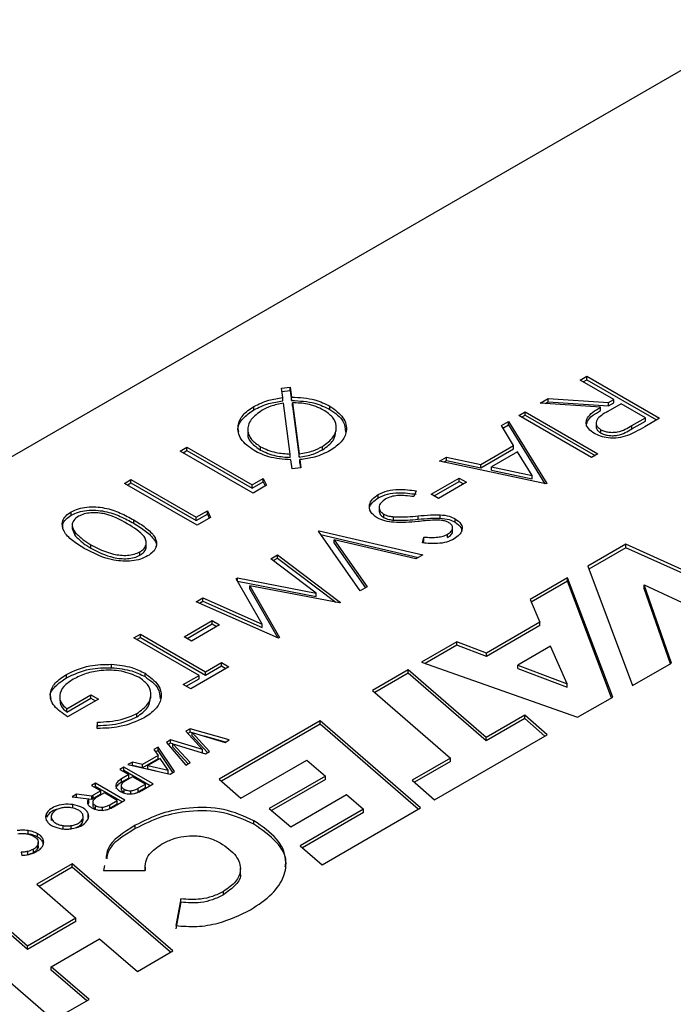
# Model space of a CAD drawing. Units: millimetres. Extents: x 8 to 201, y 4 to 288.
# Drawn here: x 135 to 138, y 144 to 149 of the extents above; entities that cross this region are included whole.
import ezdxf

# ---------------------------------------------------------------- set-up
doc = ezdxf.new("R2010")
doc.units = ezdxf.units.MM

msp = doc.modelspace()

# ---------------------------------------------------------------- linework, layer by layer
at = {"color": 7, "linetype": 'Continuous', "lineweight": 25}
for p, q in [((132.3919, 144.8525), (138.8266, 148.5672)), ((137.9114, 146.8143), (137.9432, 146.8326)), ((137.9432, 146.8326), (138.2967, 146.6285)), ((137.9432, 146.8163), (137.9432, 146.8326)), ((138.0746, 146.7201), (137.9114, 146.8143)), ((137.9256, 146.8061), (137.9432, 146.8163)), ((137.9432, 146.8163), (138.2826, 146.6203)), ((136.4586, 146.7754), (136.5013, 146.7805)), ((136.4646, 146.7293), (136.4586, 146.7754)), ((136.4607, 146.7593), (136.5013, 146.7642)), ((136.5013, 146.7805), (136.5077, 146.7317)), ((136.5013, 146.7642), (136.5013, 146.7805)), ((136.5013, 146.7642), (136.5077, 146.7154)), ((136.4646, 146.7129), (136.4646, 146.7293)), ((136.5008, 146.4546), (136.4683, 146.7015)), ((136.5077, 146.7154), (136.5077, 146.7317)), ((136.5114, 146.7042), (136.5441, 146.4557)), ((136.5114, 146.6879), (136.5114, 146.7042)), ((136.5114, 146.6879), (136.5441, 146.4394)), ((136.6942, 146.6712), (136.6942, 146.6875)), ((137.7165, 146.7018), (137.7558, 146.7244)), ((138.0096, 146.6825), (137.7165, 146.7018)), ((137.7419, 146.7001), (137.7558, 146.7081)), ((137.7558, 146.7244), (138.0488, 146.7052)), ((137.7558, 146.7081), (137.7558, 146.7244)), ((137.7558, 146.7081), (138.0488, 146.6889)), ((138.1109, 146.6991), (138.0457, 146.6621)), ((138.0488, 146.7052), (138.0746, 146.7201)), ((138.0488, 146.6889), (138.0488, 146.7052)), ((138.0488, 146.6889), (138.0746, 146.7037)), ((138.0746, 146.7037), (138.0746, 146.7201)), ((138.2287, 146.6311), (138.1109, 146.6991)), ((136.3243, 146.6699), (136.3243, 146.6862)), ((137.6123, 146.6416), (137.644, 146.6599)), ((137.9658, 146.4375), (137.6123, 146.6416)), ((137.6264, 146.6334), (137.644, 146.6436)), ((137.644, 146.6599), (137.9976, 146.4558)), ((137.644, 146.6436), (137.644, 146.6599)), ((137.644, 146.6436), (137.9834, 146.4476)), ((138.0096, 146.6662), (138.0096, 146.6825)), ((137.5278, 146.5928), (137.5624, 146.6128)), ((137.5874, 146.4964), (137.5278, 146.5928)), ((137.5352, 146.5808), (137.5624, 146.5965)), ((137.5624, 146.6128), (137.7483, 146.3119)), ((137.5624, 146.5965), (137.5624, 146.6128)), ((137.5624, 146.5965), (137.7392, 146.3102)), ((137.9883, 146.6077), (137.9883, 146.5873)), ((138.1624, 146.5928), (138.2287, 146.6311)), ((138.1624, 146.5765), (138.2287, 146.6148)), ((138.1624, 146.5765), (138.1624, 146.5928)), ((138.2967, 146.6285), (138.226, 146.5877)), ((138.2287, 146.6148), (138.2287, 146.6311)), ((136.2948, 146.5772), (136.2948, 146.5567)), ((136.7249, 146.5657), (136.7249, 146.5862)), ((138.0119, 146.5568), (138.0119, 146.5731)), ((137.4271, 146.4038), (137.5874, 146.4964)), ((137.5874, 146.48), (137.5874, 146.4964)), ((135.9664, 146.4691), (135.9982, 146.4875)), ((136.32, 146.265), (135.9664, 146.4691)), ((135.9806, 146.461), (135.9982, 146.4711)), ((135.9982, 146.4875), (136.3155, 146.3043)), ((135.9982, 146.4711), (135.9982, 146.4875)), ((135.9982, 146.4711), (136.3155, 146.288)), ((136.3562, 146.4738), (136.3562, 146.4901)), ((136.5008, 146.4383), (136.5008, 146.4546)), ((136.5441, 146.4394), (136.5441, 146.4557)), ((136.6579, 146.4752), (136.6579, 146.4915)), ((137.4271, 146.3875), (137.5874, 146.48)), ((137.6064, 146.4655), (137.4801, 146.3925)), ((137.6774, 146.3506), (137.6064, 146.4655)), ((137.9976, 146.4558), (137.9658, 146.4375)), ((136.5104, 146.3828), (136.5046, 146.4264)), ((136.5479, 146.4273), (136.5531, 146.3879)), ((136.5479, 146.4109), (136.5479, 146.4273)), ((136.5479, 146.4109), (136.551, 146.3876)), ((137.227, 146.4192), (137.2615, 146.4391)), ((137.7437, 146.3093), (137.227, 146.4192)), ((137.2477, 146.4148), (137.2615, 146.4227)), ((137.2615, 146.4391), (137.4271, 146.4038)), ((137.2615, 146.4227), (137.2615, 146.4391)), ((137.2615, 146.4227), (137.4271, 146.3875)), ((137.4271, 146.3875), (137.4271, 146.4038)), ((136.5531, 146.3879), (136.5104, 146.3828)), ((137.4801, 146.3762), (137.4801, 146.3925)), ((137.4801, 146.3925), (137.6774, 146.3506)), ((137.4801, 146.3762), (137.6774, 146.3342)), ((135.6945, 146.3121), (135.7262, 146.3305)), ((136.048, 146.108), (135.6945, 146.3121)), ((135.7086, 146.304), (135.7262, 146.3141)), ((135.7262, 146.3305), (136.0435, 146.1473)), ((135.7262, 146.3141), (135.7262, 146.3305)), ((135.7262, 146.3141), (136.0435, 146.131)), ((136.3155, 146.3043), (136.3699, 146.3357)), ((136.3155, 146.288), (136.3699, 146.3194)), ((136.3699, 146.3357), (136.3854, 146.3028)), ((136.3699, 146.3194), (136.3699, 146.3357)), ((136.3699, 146.3194), (136.3793, 146.2993)), ((137.1862, 146.2595), (137.3222, 146.338)), ((137.2003, 146.2514), (137.3222, 146.3217)), ((137.3584, 146.3171), (137.2225, 146.2386)), ((137.3222, 146.338), (137.3584, 146.3171)), ((137.3222, 146.3217), (137.3222, 146.338)), ((137.3222, 146.3217), (137.3443, 146.3089)), ((137.6774, 146.3342), (137.6774, 146.3506)), ((137.7483, 146.3119), (137.7437, 146.3093)), ((136.3155, 146.288), (136.3155, 146.3043)), ((136.3854, 146.3028), (136.32, 146.265)), ((136.9291, 146.2413), (136.9291, 146.2577)), ((137.1139, 146.2751), (137.1019, 146.2475)), ((137.2225, 146.2386), (137.1862, 146.2595)), ((135.4358, 146.1569), (135.4358, 146.1732)), ((136.0435, 146.1473), (136.0979, 146.1787)), ((136.0435, 146.131), (136.0979, 146.1624)), ((136.0979, 146.1787), (136.1134, 146.1458)), ((136.0979, 146.1624), (136.0979, 146.1787)), ((136.0979, 146.1624), (136.1074, 146.1423)), ((136.9331, 146.1968), (136.9331, 146.1763)), ((136.956, 146.1458), (136.956, 146.1622)), ((135.7397, 146.118), (135.7397, 146.1343)), ((136.0435, 146.131), (136.0435, 146.1473)), ((136.1134, 146.1458), (136.048, 146.108)), ((137.0034, 146.1331), (137.0034, 146.1494)), ((137.1235, 146.1374), (137.1235, 146.1537)), ((137.2295, 146.143), (137.2295, 146.1594)), ((137.3031, 146.1234), (137.3031, 146.1397)), ((135.4404, 146.1101), (135.4404, 146.0897)), ((135.4407, 146.0918), (135.4558, 146.0565)), ((135.4558, 146.0565), (135.4558, 146.0729)), ((136.6377, 146.079), (136.6423, 146.0816)), ((136.8417, 145.7885), (136.6377, 146.079)), ((136.6423, 146.0816), (137.1454, 145.9639)), ((136.6423, 146.0725), (136.6423, 146.0816)), ((137.2904, 146.0778), (137.2904, 146.0982)), ((135.8007, 146.0049), (135.8007, 146.0253)), ((136.6484, 146.0638), (137.1253, 145.9522)), ((136.7149, 146.037), (136.8757, 145.8082)), ((137.1114, 145.9442), (136.7149, 146.037)), ((136.7149, 146.0207), (136.7149, 146.037)), ((136.7149, 146.0207), (136.8675, 145.8035)), ((137.1445, 146.022), (137.1514, 146.0511)), ((137.1484, 146.0218), (137.1514, 146.0347)), ((137.1514, 146.0347), (137.1514, 146.0511)), ((137.2658, 146.0484), (137.2658, 146.0648)), ((135.5313, 145.9975), (135.5313, 146.0138)), ((135.7701, 145.9627), (135.7701, 145.979)), ((138.1328, 146.0155), (137.9476, 145.9086)), ((138.1328, 145.9992), (137.9527, 145.8952)), ((138.5462, 145.8284), (138.1328, 146.0155)), ((138.1328, 145.9992), (138.1328, 146.0155)), ((138.5462, 145.812), (138.1328, 145.9992)), ((136.4064, 145.9454), (136.4383, 145.9639)), ((136.6275, 145.7787), (136.4064, 145.9454)), ((136.4186, 145.9362), (136.4383, 145.9475)), ((136.4383, 145.9639), (136.7452, 145.7328)), ((136.4383, 145.9475), (136.4383, 145.9639)), ((136.4383, 145.9475), (136.7223, 145.7337)), ((137.1454, 145.9639), (137.1114, 145.9442)), ((137.9476, 145.9086), (138.166, 145.3284)), ((136.2373, 145.8478), (136.2445, 145.852)), ((136.3641, 145.6273), (136.2373, 145.8478)), ((136.2444, 145.8356), (136.2445, 145.8356)), ((136.2445, 145.852), (136.6275, 145.7787)), ((136.2445, 145.8356), (136.2445, 145.852)), ((136.2445, 145.8356), (136.6275, 145.7624)), ((137.8497, 145.8521), (137.6671, 145.7466)), ((137.8497, 145.8357), (137.6728, 145.7336)), ((138.069, 145.2724), (137.8497, 145.8521)), ((137.8497, 145.8357), (137.8497, 145.8521)), ((138.064, 145.2695), (137.8497, 145.8357)), ((136.3046, 145.8134), (136.4491, 145.5619)), ((136.7406, 145.7302), (136.3046, 145.8134)), ((136.3046, 145.7971), (136.3046, 145.8134)), ((136.3046, 145.7971), (136.4401, 145.5611)), ((136.6275, 145.7624), (136.6275, 145.7787)), ((136.8757, 145.8082), (136.8417, 145.7885)), ((138.222, 145.8178), (138.6615, 145.6145)), ((138.3555, 145.4378), (138.222, 145.8178)), ((138.222, 145.8014), (138.222, 145.8178)), ((138.3507, 145.435), (138.222, 145.8014)), ((136.044, 145.7362), (136.0758, 145.7546)), ((136.4445, 145.5592), (136.044, 145.7362)), ((136.06, 145.7291), (136.0758, 145.7383)), ((136.0758, 145.7546), (136.3641, 145.6273)), ((136.0758, 145.7383), (136.0758, 145.7546)), ((136.0758, 145.7383), (136.3641, 145.611)), ((136.7452, 145.7328), (136.7406, 145.7302)), ((137.6671, 145.7466), (137.7151, 145.6372)), ((135.985, 145.5661), (136.121, 145.6446)), ((136.121, 145.6446), (136.1573, 145.6237)), ((136.121, 145.6283), (136.121, 145.6446)), ((137.7151, 145.6372), (137.4547, 145.4868)), ((137.7151, 145.6208), (137.7151, 145.6372)), ((135.9992, 145.558), (136.121, 145.6283)), ((136.1573, 145.6237), (136.0213, 145.5452)), ((136.121, 145.6283), (136.1431, 145.6155)), ((136.3641, 145.611), (136.3641, 145.6273)), ((137.7151, 145.6208), (137.4547, 145.4705)), ((135.7403, 145.5609), (135.772, 145.5792)), ((136.0576, 145.3777), (135.7403, 145.5609)), ((135.7544, 145.5527), (135.772, 145.5629)), ((135.772, 145.5792), (136.0893, 145.396)), ((135.772, 145.5629), (135.772, 145.5792)), ((135.772, 145.5629), (136.0893, 145.3797)), ((136.0213, 145.5452), (135.985, 145.5661)), ((136.4491, 145.5619), (136.4445, 145.5592)), ((137.3114, 145.5413), (137.1393, 145.4419)), ((137.4547, 145.4868), (137.3114, 145.5413)), ((137.3114, 145.525), (137.3114, 145.5413)), ((137.3114, 145.525), (137.1568, 145.4357)), ((137.4547, 145.4705), (137.3114, 145.525)), ((137.7667, 145.5196), (137.6085, 145.4283)), ((137.848, 145.3375), (137.7667, 145.5196)), ((137.4547, 145.4705), (137.4547, 145.4868)), ((135.6323, 145.4155), (135.6323, 145.4318)), ((136.2026, 145.4196), (136.0168, 145.3123)), ((136.0893, 145.396), (136.1663, 145.4405)), ((136.0893, 145.3797), (136.1663, 145.4242)), ((136.0893, 145.3797), (136.0893, 145.396)), ((136.1663, 145.4405), (136.2026, 145.4196)), ((136.1663, 145.4242), (136.1663, 145.4405)), ((136.1663, 145.4242), (136.1885, 145.4114)), ((137.0743, 145.4044), (136.9013, 145.3046)), ((137.4536, 145.0755), (137.0743, 145.4044)), ((137.0743, 145.3881), (137.0743, 145.4044)), ((137.1393, 145.4419), (137.8986, 145.1741)), ((137.6085, 145.412), (137.6085, 145.4283)), ((137.6085, 145.4283), (137.848, 145.3375)), ((137.6085, 145.412), (137.848, 145.3212)), ((138.166, 145.3284), (138.3555, 145.4378)), ((135.4123, 145.3657), (135.4123, 145.382)), ((135.7948, 145.3718), (135.7948, 145.3881)), ((135.9805, 145.3332), (136.0576, 145.3777)), ((135.9946, 145.3251), (136.0576, 145.3614)), ((136.0576, 145.3614), (136.0576, 145.3777)), ((137.0743, 145.3881), (136.9126, 145.2948)), ((137.4536, 145.0592), (137.0743, 145.3881)), ((136.0168, 145.3123), (135.9805, 145.3332)), ((136.9013, 145.3046), (137.2805, 144.9757)), ((137.848, 145.3212), (137.848, 145.3375)), ((135.3799, 145.2754), (135.3799, 145.255)), ((135.4139, 145.2155), (135.5318, 145.2835)), ((135.4139, 145.1992), (135.5318, 145.2672)), ((135.568, 145.2626), (135.4184, 145.1762)), ((135.5318, 145.2835), (135.568, 145.2626)), ((135.5318, 145.2672), (135.5318, 145.2835)), ((135.5318, 145.2672), (135.5539, 145.2544)), ((135.8232, 145.2671), (135.8232, 145.2875)), ((137.8986, 145.1741), (138.069, 145.2724)), ((135.4139, 145.1992), (135.4139, 145.2155)), ((135.7551, 145.1763), (135.7551, 145.1927)), ((136.6457, 145.157), (136.1554, 144.874)), ((137.135, 144.7332), (136.6457, 145.157)), ((136.6457, 145.1406), (136.6457, 145.157)), ((137.6414, 145.184), (137.4536, 145.0755)), ((137.6414, 145.1677), (137.4536, 145.0592)), ((137.7507, 145.0887), (137.6414, 145.184)), ((137.6414, 145.1677), (137.6414, 145.184)), ((137.7394, 145.0822), (137.6414, 145.1677)), ((135.5621, 145.1195), (135.5635, 145.1501)), ((135.5628, 145.1195), (135.5635, 145.1337)), ((135.5635, 145.1337), (135.5635, 145.1501)), ((136.0139, 145.1185), (135.9937, 145.1069)), ((136.2047, 145.0639), (136.0139, 145.1185)), ((136.0139, 145.1022), (136.0139, 145.1185)), ((136.6457, 145.1406), (136.1666, 144.8641)), ((137.1237, 144.7267), (136.6457, 145.1406)), ((135.9193, 145.0639), (135.8989, 145.0522)), ((136.074, 145.0172), (135.9193, 145.0639)), ((135.9193, 145.0476), (135.9193, 145.0639)), ((135.9937, 145.1069), (136.074, 145.0172)), ((136.0139, 145.1022), (136.0033, 145.0961)), ((136.0243, 145.0992), (136.0139, 145.1022)), ((136.1085, 145.0084), (136.0243, 145.1003)), ((136.0243, 145.1003), (136.1837, 145.0518)), ((136.0243, 145.084), (136.0243, 145.1003)), ((136.0987, 145.0028), (136.0243, 145.084)), ((136.1857, 145.053), (136.0838, 145.0822)), ((136.1837, 145.0518), (136.2047, 145.0639)), ((137.2028, 144.7724), (137.7507, 145.0887)), ((137.4536, 145.0592), (137.4536, 145.0755)), ((135.8588, 145.029), (135.8382, 145.0171)), ((135.8382, 145.0171), (135.858, 144.9885)), ((135.8588, 145.0126), (135.8463, 145.0054)), ((135.9381, 144.91), (135.8588, 145.029)), ((135.8588, 145.0126), (135.8588, 145.029)), ((135.9303, 144.9055), (135.8588, 145.0126)), ((135.8989, 145.0522), (135.9933, 144.9419)), ((135.9193, 145.0476), (135.9083, 145.0412)), ((135.9295, 145.0445), (135.9193, 145.0476)), ((136.0137, 144.9537), (135.9295, 145.0456)), ((135.9295, 145.0456), (136.0889, 144.9971)), ((135.9295, 145.0292), (135.9295, 145.0456)), ((136.0039, 144.948), (135.9295, 145.0292)), ((136.074, 145.0016), (136.074, 145.0172)), ((135.858, 144.9885), (135.7828, 144.9451)), ((135.858, 144.9722), (135.7828, 144.9287)), ((135.868, 144.9738), (135.8081, 144.9392)), ((135.858, 144.9722), (135.858, 144.9885)), ((135.9075, 144.9166), (135.868, 144.9738)), ((136.0889, 144.9971), (136.1085, 145.0084)), ((136.2612, 144.7807), (136.5819, 144.9658)), ((136.5819, 144.9658), (136.6719, 144.8886)), ((137.2805, 144.9757), (137.0935, 144.8677)), ((137.2805, 144.9593), (137.2805, 144.9757)), ((135.6911, 144.9321), (135.6715, 144.9208)), ((135.6715, 144.9208), (135.716, 144.8952)), ((135.6911, 144.9158), (135.6857, 144.9127)), ((135.8338, 144.8498), (135.6911, 144.9321)), ((135.6911, 144.9158), (135.6911, 144.9321)), ((135.8196, 144.8416), (135.6911, 144.9158)), ((135.7331, 144.9564), (135.7119, 144.9441)), ((135.7119, 144.9441), (135.9177, 144.8982)), ((135.7331, 144.94), (135.7323, 144.9396)), ((135.7828, 144.9451), (135.7331, 144.9564)), ((135.7331, 144.94), (135.7331, 144.9564)), ((135.7828, 144.9287), (135.7331, 144.94)), ((135.7828, 144.9287), (135.7828, 144.9451)), ((135.8081, 144.9392), (135.9075, 144.9166)), ((135.8081, 144.9229), (135.8081, 144.9392)), ((135.8081, 144.9229), (135.849, 144.9136)), ((135.9075, 144.9005), (135.9075, 144.9166)), ((135.9933, 144.9419), (136.0137, 144.9537)), ((137.2805, 144.9593), (137.1048, 144.8579)), ((135.716, 144.8952), (135.6805, 144.8747)), ((135.716, 144.8788), (135.6805, 144.8584)), ((135.6805, 144.8584), (135.6805, 144.8747)), ((135.7337, 144.8849), (135.699, 144.8649)), ((135.716, 144.8788), (135.716, 144.8952)), ((135.7963, 144.8488), (135.7337, 144.8849)), ((135.9177, 144.8982), (135.9381, 144.91)), ((136.1554, 144.874), (136.2612, 144.7807)), ((136.6719, 144.8886), (136.3992, 144.7312)), ((136.6719, 144.8723), (136.4106, 144.7215)), ((136.6719, 144.8723), (136.6719, 144.8886)), ((137.0935, 144.8677), (137.2028, 144.7724)), ((135.5543, 144.8531), (135.5348, 144.8418)), ((135.5348, 144.8418), (135.5792, 144.8162)), ((135.5543, 144.8368), (135.5489, 144.8337)), ((135.697, 144.7708), (135.5543, 144.8531)), ((135.5543, 144.8368), (135.5543, 144.8531)), ((135.6829, 144.7626), (135.5543, 144.8368)), ((135.6788, 144.842), (135.6788, 144.8257)), ((135.6929, 144.8084), (135.6929, 144.8247)), ((135.7618, 144.8287), (135.7963, 144.8488)), ((135.7618, 144.8124), (135.7963, 144.8325)), ((135.7618, 144.8124), (135.7618, 144.8287)), ((135.7788, 144.818), (135.8338, 144.8498)), ((135.7963, 144.8325), (135.7963, 144.8488)), ((135.4622, 144.8), (135.4398, 144.787)), ((135.4398, 144.787), (135.5213, 144.7783)), ((135.5354, 144.7904), (135.4622, 144.8)), ((135.4622, 144.7846), (135.4622, 144.8)), ((135.5213, 144.762), (135.5213, 144.7783)), ((135.5354, 144.7741), (135.5213, 144.7759)), ((135.5354, 144.7741), (135.5354, 144.7904)), ((135.5792, 144.8162), (135.5429, 144.7953)), ((135.5792, 144.7999), (135.5429, 144.7789)), ((135.5429, 144.7789), (135.5429, 144.7953)), ((135.597, 144.806), (135.5607, 144.785)), ((135.5792, 144.7999), (135.5792, 144.8162)), ((135.6597, 144.7697), (135.597, 144.806)), ((135.7259, 144.8007), (135.7259, 144.817)), ((136.5032, 144.6419), (136.775, 144.7988)), ((136.775, 144.7988), (136.858, 144.7277)), ((135.4444, 144.7332), (135.4444, 144.7495)), ((135.5213, 144.762), (135.5167, 144.753)), ((135.5404, 144.7621), (135.5404, 144.7458)), ((135.5546, 144.7284), (135.5546, 144.7448)), ((135.5875, 144.7207), (135.5875, 144.7371)), ((135.6235, 144.7488), (135.6597, 144.7697)), ((135.6235, 144.7325), (135.6597, 144.7534)), ((135.6235, 144.7325), (135.6235, 144.7488)), ((135.6412, 144.7386), (135.697, 144.7708)), ((135.6597, 144.7534), (135.6597, 144.7697)), ((136.3992, 144.7312), (136.5032, 144.6419)), ((136.858, 144.7277), (136.5495, 144.5496)), ((136.6562, 144.4568), (137.135, 144.7332)), ((136.858, 144.7114), (136.858, 144.7277)), ((135.3151, 144.6891), (135.3151, 144.7055)), ((135.3383, 144.693), (135.3383, 144.6726)), ((135.4911, 144.6628), (135.4911, 144.6792)), ((135.4939, 144.6728), (135.4939, 144.6932)), ((135.5178, 144.6909), (135.5178, 144.7072)), ((135.519, 144.6856), (135.5178, 144.6909)), ((136.858, 144.7114), (136.5608, 144.5398)), ((135.3962, 144.631), (135.3962, 144.6473)), ((135.4361, 144.6311), (135.4361, 144.6474)), ((135.4911, 144.6628), (135.4937, 144.6749)), ((135.7475, 144.6325), (135.7475, 144.6488)), ((136.3242, 144.6547), (136.3242, 144.671)), ((135.2257, 144.6069), (135.2257, 144.6232)), ((135.2723, 144.5913), (135.2723, 144.6077)), ((135.2989, 144.5645), (135.2989, 144.5808)), ((135.2726, 144.5364), (135.2726, 144.5527)), ((135.2754, 144.5463), (135.2754, 144.5668)), ((135.3001, 144.5593), (135.2989, 144.5645)), ((136.5495, 144.5496), (136.6562, 144.4568)), ((135.1927, 144.5174), (135.1957, 144.5027)), ((135.2247, 144.5053), (135.2247, 144.5217)), ((135.2518, 144.5159), (135.2518, 144.5323)), ((135.4412, 144.4616), (135.2682, 144.3618)), ((135.4412, 144.4453), (135.2795, 144.352)), ((135.9305, 144.0379), (135.4412, 144.4616)), ((135.4412, 144.4453), (135.4412, 144.4616)), ((135.9192, 144.0314), (135.4412, 144.4453)), ((135.5979, 144.4529), (135.5928, 144.4284)), ((135.7948, 144.4452), (135.7948, 144.4294)), ((136.2583, 144.4192), (136.2583, 144.4396)), ((135.5928, 144.4284), (135.7956, 144.4294)), ((135.2682, 144.3618), (135.4586, 144.1973)), ((136.1757, 144.3107), (136.1757, 144.327)), ((135.9694, 144.2907), (135.9441, 144.161)), ((135.9694, 144.2743), (135.9441, 144.1447)), ((135.9694, 144.2743), (135.9694, 144.2907)), ((135.2236, 144.0616), (135.0331, 144.2261)), ((135.2236, 144.0453), (135.0331, 144.2097)), ((135.4586, 144.1973), (135.2236, 144.0616)), ((135.4586, 144.181), (135.4586, 144.1973)), ((135.4586, 144.181), (135.2236, 144.0453)), ((134.8601, 144.1262), (135.3494, 143.7024)), ((135.2236, 144.0453), (135.2236, 144.0616)), ((135.3389, 143.9607), (135.574, 144.0964)), ((135.574, 144.0964), (135.7575, 143.938)), ((135.7575, 143.938), (135.9305, 144.0379)), ((135.5224, 143.8023), (135.3389, 143.9607)), ((135.3389, 143.9444), (135.3389, 143.9607)), ((135.5111, 143.7958), (135.3389, 143.9444)), ((135.3494, 143.7024), (135.5224, 143.8023))]:
    msp.add_line(p, q, dxfattribs=at)
for points, knots in [([(136.3243, 146.6862), (136.3475, 146.6976), (136.389, 146.718), (136.4415, 146.7258), (136.4646, 146.7293)], [0, 0, 0, 0, 0.559557, 1, 1, 1, 1]), ([(136.3243, 146.6699), (136.3475, 146.6813), (136.389, 146.7017), (136.4415, 146.7095), (136.4646, 146.7129)], [0, 0, 0, 0, 0.559557, 1, 1, 1, 1]), ([(136.4683, 146.7015), (136.4466, 146.6975), (136.4078, 146.6903), (136.3777, 146.6745), (136.3645, 146.6675)], [0, 0, 0, 0, 0.559306, 1, 1, 1, 1]), ([(136.5077, 146.7317), (136.547, 146.7295), (136.6174, 146.7256), (136.6707, 146.6992), (136.6942, 146.6875)], [0, 0, 0, 0, 0.559026, 1, 1, 1, 1]), ([(136.5077, 146.7154), (136.547, 146.7132), (136.6174, 146.7092), (136.6707, 146.6828), (136.6942, 146.6712)], [0, 0, 0, 0, 0.559026, 1, 1, 1, 1]), ([(136.6631, 146.6688), (136.638, 146.6802), (136.5931, 146.7006), (136.5364, 146.7031), (136.5114, 146.7042)], [0, 0, 0, 0, 0.558907, 1, 1, 1, 1]), ([(136.6942, 146.6875), (136.7184, 146.6697), (136.7668, 146.634), (136.7802, 146.5695), (136.7547, 146.5125), (136.7154, 146.4851), (136.6957, 146.4715)], [0, 0, 0, 0, 0.279691, 0.559251, 0.779582, 1, 1, 1, 1]), ([(136.3254, 146.4713), (136.301, 146.4889), (136.2522, 146.5243), (136.2416, 146.5886), (136.2651, 146.6456), (136.3046, 146.6727), (136.3243, 146.6862)], [0, 0, 0, 0, 0.279625, 0.559348, 0.779599, 1, 1, 1, 1]), ([(136.251, 146.5631), (136.2497, 146.5676), (136.2436, 146.5894), (136.2669, 146.6294), (136.3052, 146.6564), (136.3243, 146.6699)], [0, 0, 0, 0, 0.115153, 0.557426, 1, 1, 1, 1]), ([(136.3645, 146.6675), (136.3443, 146.653), (136.304, 146.624), (136.2893, 146.5714), (136.3079, 146.524), (136.3401, 146.5014), (136.3562, 146.4901)], [0, 0, 0, 0, 0.279937, 0.559533, 0.779721, 1, 1, 1, 1]), ([(136.6579, 146.4915), (136.6776, 146.5061), (136.717, 146.5354), (136.7302, 146.5879), (136.7115, 146.6351), (136.6793, 146.6576), (136.6631, 146.6688)], [0, 0, 0, 0, 0.279717, 0.559454, 0.779699, 1, 1, 1, 1]), ([(136.6942, 146.6712), (136.7195, 146.6534), (136.7652, 146.6213), (136.7685, 146.5801), (136.7699, 146.5617)], [0, 0, 0, 0, 0.554101, 1, 1, 1, 1]), ([(137.9801, 146.5549), (137.9698, 146.5619), (137.9493, 146.5758), (137.9371, 146.6031), (137.9472, 146.6432), (137.9839, 146.6663), (138.0096, 146.6825)], [0, 0, 0, 0, 0.18712, 0.373979, 0.560911, 1, 1, 1, 1]), ([(137.9413, 146.5909), (137.9423, 146.5987), (137.9462, 146.628), (137.9827, 146.65), (138.0096, 146.6662)], [0, 0, 0, 0, 0.265298, 1, 1, 1, 1]), ([(138.0457, 146.6621), (138.024, 146.6495), (137.9969, 146.6338), (137.9872, 146.6083), (137.9894, 146.5953), (137.9972, 146.583), (138.007, 146.5764), (138.0119, 146.5731)], [0, 0, 0, 0, 0.498662, 0.624046, 0.749398, 0.874678, 1, 1, 1, 1]), ([(138.0119, 146.5731), (138.0174, 146.5704), (138.0286, 146.5648), (138.0497, 146.5607), (138.0716, 146.5596), (138.1151, 146.5647), (138.1414, 146.5803), (138.1624, 146.5928)], [0, 0, 0, 0, 0.125317, 0.250667, 0.376005, 0.50135, 1, 1, 1, 1]), ([(136.2973, 146.5585), (136.2965, 146.5561), (136.2907, 146.5395), (136.3098, 146.5075), (136.3407, 146.485), (136.3562, 146.4738)], [0, 0, 0, 0, 0.078299, 0.539056, 1, 1, 1, 1]), ([(136.6579, 146.4752), (136.6784, 146.4898), (136.7166, 146.517), (136.7206, 146.5519), (136.7225, 146.568)], [0, 0, 0, 0, 0.5362301, 1, 1, 1, 1]), ([(138.1411, 146.5442), (138.1263, 146.5399), (138.0967, 146.5314), (138.0496, 146.5316), (138.0092, 146.54), (137.9898, 146.5499), (137.9801, 146.5549)], [0, 0, 0, 0, 0.2798129, 0.5595066, 0.7796111, 1, 1, 1, 1]), ([(137.9888, 146.5894), (137.989, 146.5859), (137.9895, 146.5782), (137.9973, 146.5666), (138.007, 146.5601), (138.0119, 146.5568)], [0, 0, 0, 0, 0.286468, 0.643175, 1, 1, 1, 1]), ([(138.0119, 146.5568), (138.0174, 146.554), (138.0286, 146.5485), (138.0497, 146.5444), (138.0716, 146.5433), (138.1151, 146.5483), (138.1414, 146.564), (138.1624, 146.5765)], [0, 0, 0, 0, 0.125317, 0.250667, 0.376005, 0.50135, 1, 1, 1, 1]), ([(138.226, 146.5877), (138.211, 146.579), (138.1843, 146.5634), (138.1543, 146.5501), (138.1411, 146.5442)], [0, 0, 0, 0, 0.56024, 1, 1, 1, 1]), ([(136.5046, 146.4264), (136.4668, 146.4292), (136.3992, 146.4343), (136.348, 146.46), (136.3254, 146.4713)], [0, 0, 0, 0, 0.558937, 1, 1, 1, 1]), ([(136.3562, 146.4901), (136.3801, 146.4791), (136.4229, 146.4594), (136.477, 146.4561), (136.5008, 146.4546)], [0, 0, 0, 0, 0.559034, 1, 1, 1, 1]), ([(136.3562, 146.4738), (136.3801, 146.4628), (136.4229, 146.4431), (136.477, 146.4398), (136.5008, 146.4383)], [0, 0, 0, 0, 0.559034, 1, 1, 1, 1]), ([(136.5441, 146.4557), (136.568, 146.4597), (136.6106, 146.4668), (136.6434, 146.4839), (136.6579, 146.4915)], [0, 0, 0, 0, 0.559248, 1, 1, 1, 1]), ([(136.5441, 146.4394), (136.568, 146.4434), (136.6106, 146.4505), (136.6434, 146.4676), (136.6579, 146.4752)], [0, 0, 0, 0, 0.559248, 1, 1, 1, 1]), ([(136.6957, 146.4715), (136.6713, 146.4595), (136.6277, 146.4382), (136.5723, 146.4306), (136.5479, 146.4273)], [0, 0, 0, 0, 0.559534, 1, 1, 1, 1]), ([(136.9238, 146.1441), (136.9113, 146.1536), (136.8863, 146.1726), (136.8839, 146.2067), (136.8977, 146.2364), (136.9186, 146.2506), (136.9291, 146.2577)], [0, 0, 0, 0, 0.279159, 0.559084, 0.779442, 1, 1, 1, 1]), ([(136.9291, 146.2577), (136.9435, 146.2645), (136.9723, 146.278), (137.0392, 146.2859), (137.0856, 146.2792), (137.1139, 146.2751)], [0, 0, 0, 0, 0.279885, 0.559677, 1, 1, 1, 1]), ([(136.9291, 146.2413), (136.9435, 146.2481), (136.9723, 146.2617), (137.0392, 146.2696), (137.0856, 146.2629), (137.1139, 146.2588)], [0, 0, 0, 0, 0.279885, 0.559677, 1, 1, 1, 1]), ([(136.8887, 146.1817), (136.8879, 146.1854), (136.8851, 146.1981), (136.8985, 146.2201), (136.9189, 146.2343), (136.9291, 146.2413)], [0, 0, 0, 0, 0.164331, 0.581975, 1, 1, 1, 1]), ([(136.9654, 146.2367), (136.9569, 146.2307), (136.9399, 146.2186), (136.9308, 146.197), (136.9364, 146.1767), (136.9495, 146.167), (136.956, 146.1622)], [0, 0, 0, 0, 0.280186, 0.560056, 0.780161, 1, 1, 1, 1]), ([(137.1019, 146.2475), (137.0753, 146.2508), (137.0381, 146.2553), (136.9902, 146.2484), (136.9737, 146.2406), (136.9654, 146.2367)], [0, 0, 0, 0, 0.559321, 0.779782, 1, 1, 1, 1]), ([(135.4994, 145.9956), (135.4792, 146.0079), (135.4389, 146.0325), (135.3954, 146.0775), (135.3878, 146.1212), (135.4071, 146.1538), (135.4262, 146.1668), (135.4358, 146.1732)], [0, 0, 0, 0, 0.25099, 0.501113, 0.74962, 0.874814, 1, 1, 1, 1]), ([(135.4358, 146.1732), (135.4469, 146.1787), (135.4692, 146.1897), (135.5253, 146.2006), (135.6006, 146.1954), (135.6763, 146.1691), (135.7185, 146.1459), (135.7397, 146.1343)], [0, 0, 0, 0, 0.1251821, 0.2503528, 0.4987712, 0.7489427, 1, 1, 1, 1]), ([(135.4358, 146.1569), (135.4469, 146.1624), (135.4692, 146.1733), (135.5253, 146.1843), (135.6006, 146.179), (135.6763, 146.1527), (135.7185, 146.1296), (135.7397, 146.118)], [0, 0, 0, 0, 0.1251821, 0.2503528, 0.4987712, 0.7489427, 1, 1, 1, 1]), ([(135.7081, 146.1159), (135.6748, 146.1348), (135.6249, 146.1631), (135.5427, 146.1714), (135.4978, 146.1642), (135.4799, 146.1559), (135.471, 146.1517)], [0, 0, 0, 0, 0.500287, 0.749081, 0.874604, 1, 1, 1, 1]), ([(136.9333, 146.1784), (136.9342, 146.1724), (136.9361, 146.1602), (136.9493, 146.1507), (136.956, 146.1458)], [0, 0, 0, 0, 0.49297, 1, 1, 1, 1]), ([(136.956, 146.1622), (136.9639, 146.1586), (136.9781, 146.1522), (136.9957, 146.1503), (137.0034, 146.1494)], [0, 0, 0, 0, 0.559024, 1, 1, 1, 1]), ([(135.3969, 146.0952), (135.3954, 146.1011), (135.3917, 146.1154), (135.4078, 146.1375), (135.4264, 146.1504), (135.4358, 146.1569)], [0, 0, 0, 0, 0.256969, 0.628498, 1, 1, 1, 1]), ([(135.471, 146.1517), (135.4625, 146.1454), (135.4455, 146.1329), (135.436, 146.104), (135.4483, 146.0847), (135.4558, 146.0729)], [0, 0, 0, 0, 0.280213, 0.560806, 1, 1, 1, 1]), ([(135.7701, 145.979), (135.7774, 145.9841), (135.792, 145.9944), (135.8012, 146.014), (135.8009, 146.034), (135.7812, 146.0723), (135.7406, 146.0965), (135.7081, 146.1159)], [0, 0, 0, 0, 0.125135, 0.250379, 0.375521, 0.500859, 1, 1, 1, 1]), ([(135.7397, 146.1343), (135.7598, 146.1221), (135.8001, 146.0978), (135.8384, 146.061), (135.8518, 146.028), (135.8501, 146.0025), (135.8359, 145.978), (135.8169, 145.9651), (135.8074, 145.9587)], [0, 0, 0, 0, 0.250527, 0.500166, 0.625277, 0.750202, 0.875108, 1, 1, 1, 1]), ([(135.7397, 146.118), (135.7599, 146.1058), (135.8004, 146.0814), (135.8374, 146.0447), (135.851, 146.0169), (135.8495, 146.0054), (135.8491, 146.0023)], [0, 0, 0, 0, 0.3732701, 0.7452173, 0.9316243, 1, 1, 1, 1]), ([(137.1212, 146.1263), (137.0826, 146.123), (137.0289, 146.1184), (136.96, 146.1278), (136.9359, 146.1387), (136.9238, 146.1441)], [0, 0, 0, 0, 0.560137, 0.780269, 1, 1, 1, 1]), ([(136.956, 146.1458), (136.9639, 146.1423), (136.9781, 146.1359), (136.9957, 146.134), (137.0034, 146.1331)], [0, 0, 0, 0, 0.559024, 1, 1, 1, 1]), ([(137.0034, 146.1494), (137.026, 146.149), (137.0663, 146.1482), (137.106, 146.152), (137.1235, 146.1537)], [0, 0, 0, 0, 0.559506, 1, 1, 1, 1]), ([(137.0034, 146.1331), (137.026, 146.1327), (137.0663, 146.1319), (137.106, 146.1357), (137.1235, 146.1374)], [0, 0, 0, 0, 0.559506, 1, 1, 1, 1]), ([(137.2039, 146.1335), (137.1884, 146.1323), (137.1608, 146.1303), (137.1333, 146.1276), (137.1212, 146.1263)], [0, 0, 0, 0, 0.559906, 1, 1, 1, 1]), ([(137.1235, 146.1537), (137.1432, 146.1556), (137.1783, 146.1591), (137.2139, 146.1593), (137.2295, 146.1594)], [0, 0, 0, 0, 0.5604127, 1, 1, 1, 1]), ([(137.1235, 146.1374), (137.1432, 146.1393), (137.1783, 146.1428), (137.2139, 146.143), (137.2295, 146.143)], [0, 0, 0, 0, 0.5604127, 1, 1, 1, 1]), ([(137.2729, 146.1205), (137.2675, 146.1231), (137.2569, 146.1284), (137.2329, 146.1333), (137.2149, 146.1334), (137.2039, 146.1335)], [0, 0, 0, 0, 0.2799313, 0.5597794, 1, 1, 1, 1]), ([(137.2295, 146.1594), (137.245, 146.1577), (137.2725, 146.1547), (137.2938, 146.1443), (137.3031, 146.1397)], [0, 0, 0, 0, 0.559822, 1, 1, 1, 1]), ([(137.2295, 146.143), (137.245, 146.1414), (137.2725, 146.1383), (137.2938, 146.1279), (137.3031, 146.1234)], [0, 0, 0, 0, 0.559822, 1, 1, 1, 1]), ([(137.2658, 146.0648), (137.2724, 146.0692), (137.2857, 146.0781), (137.292, 146.0945), (137.2881, 146.1097), (137.278, 146.1169), (137.2729, 146.1205)], [0, 0, 0, 0, 0.280299, 0.5598317, 0.7798996, 1, 1, 1, 1]), ([(137.3031, 146.1397), (137.3141, 146.1316), (137.3362, 146.1153), (137.3394, 146.0856), (137.3256, 146.0603), (137.3075, 146.0479), (137.2985, 146.0418)], [0, 0, 0, 0, 0.279531, 0.558833, 0.779349, 1, 1, 1, 1]), ([(137.3031, 146.1234), (137.3148, 146.1153), (137.3346, 146.1015), (137.3346, 146.0838), (137.3346, 146.0765)], [0, 0, 0, 0, 0.587971, 1, 1, 1, 1]), ([(135.4558, 146.0729), (135.4676, 146.0609), (135.4887, 146.0394), (135.5183, 146.0217), (135.5313, 146.0138)], [0, 0, 0, 0, 0.559599, 1, 1, 1, 1]), ([(137.2658, 146.0484), (137.2722, 146.0529), (137.2849, 146.0617), (137.2921, 146.0739), (137.2903, 146.0797), (137.2902, 146.0798)], [0, 0, 0, 0, 0.494904, 0.988455, 1, 1, 1, 1]), ([(135.4558, 146.0565), (135.4676, 146.0445), (135.4887, 146.0231), (135.5183, 146.0053), (135.5313, 145.9975)], [0, 0, 0, 0, 0.559599, 1, 1, 1, 1]), ([(137.2985, 146.0418), (137.2866, 146.0361), (137.2627, 146.0247), (137.2078, 146.0171), (137.1685, 146.0201), (137.1445, 146.022)], [0, 0, 0, 0, 0.279791, 0.559491, 1, 1, 1, 1]), ([(137.1514, 146.0511), (137.1743, 146.0494), (137.2061, 146.0471), (137.2454, 146.0547), (137.259, 146.0614), (137.2658, 146.0648)], [0, 0, 0, 0, 0.55983, 0.779867, 1, 1, 1, 1]), ([(135.8074, 145.9587), (135.7962, 145.9532), (135.7737, 145.9421), (135.7173, 145.9308), (135.6106, 145.9373), (135.5439, 145.9723), (135.4994, 145.9956)], [0, 0, 0, 0, 0.125616, 0.251232, 0.500607, 1, 1, 1, 1]), ([(135.5313, 146.0138), (135.5654, 145.9957), (135.6166, 145.9684), (135.6983, 145.9593), (135.7433, 145.9665), (135.7612, 145.9748), (135.7701, 145.979)], [0, 0, 0, 0, 0.500057, 0.749047, 0.874596, 1, 1, 1, 1]), ([(135.5313, 145.9975), (135.5654, 145.9793), (135.6166, 145.9521), (135.6983, 145.943), (135.7433, 145.9501), (135.7612, 145.9585), (135.7701, 145.9627)], [0, 0, 0, 0, 0.500057, 0.749047, 0.874596, 1, 1, 1, 1]), ([(135.7701, 145.9627), (135.7773, 145.9678), (135.7917, 145.9781), (135.8005, 145.9942), (135.7997, 146.0039), (135.7995, 146.0069)], [0, 0, 0, 0, 0.4055693, 0.8114908, 1, 1, 1, 1]), ([(135.4123, 145.382), (135.4483, 145.3993), (135.5127, 145.4303), (135.5957, 145.4314), (135.6323, 145.4318)], [0, 0, 0, 0, 0.559617, 1, 1, 1, 1]), ([(135.4123, 145.3657), (135.4483, 145.383), (135.5127, 145.414), (135.5957, 145.415), (135.6323, 145.4155)], [0, 0, 0, 0, 0.559617, 1, 1, 1, 1]), ([(135.7645, 145.369), (135.7375, 145.3804), (135.6834, 145.4032), (135.5871, 145.4046), (135.5054, 145.3889), (135.4657, 145.3693), (135.4458, 145.3595)], [0, 0, 0, 0, 0.2790509, 0.5585815, 0.779235, 1, 1, 1, 1]), ([(135.6323, 145.4318), (135.6665, 145.4282), (135.7276, 145.4218), (135.7742, 145.3984), (135.7948, 145.3881)], [0, 0, 0, 0, 0.559317, 1, 1, 1, 1]), ([(135.6323, 145.4155), (135.6665, 145.4119), (135.7276, 145.4054), (135.7742, 145.3821), (135.7948, 145.3718)], [0, 0, 0, 0, 0.559317, 1, 1, 1, 1]), ([(135.3378, 145.2664), (135.3366, 145.2697), (135.3294, 145.2896), (135.3561, 145.3271), (135.3935, 145.3528), (135.4123, 145.3657)], [0, 0, 0, 0, 0.0893187, 0.5440129, 1, 1, 1, 1]), ([(135.4184, 145.1762), (135.3939, 145.1929), (135.345, 145.2262), (135.3267, 145.2884), (135.3538, 145.3433), (135.3928, 145.3691), (135.4123, 145.382)], [0, 0, 0, 0, 0.280351, 0.559367, 0.779371, 1, 1, 1, 1]), ([(135.4458, 145.3595), (135.4289, 145.3481), (135.3952, 145.3255), (135.3769, 145.2844), (135.382, 145.2456), (135.4033, 145.2255), (135.4139, 145.2155)], [0, 0, 0, 0, 0.280258, 0.55994, 0.779939, 1, 1, 1, 1]), ([(135.7551, 145.1927), (135.7748, 145.2072), (135.814, 145.2361), (135.8285, 145.288), (135.8113, 145.3351), (135.7801, 145.3577), (135.7645, 145.369)], [0, 0, 0, 0, 0.279854, 0.559567, 0.779843, 1, 1, 1, 1]), ([(135.7948, 145.3881), (135.819, 145.3701), (135.8675, 145.3341), (135.8788, 145.2688), (135.8505, 145.2119), (135.8104, 145.1847), (135.7903, 145.1711)], [0, 0, 0, 0, 0.279585, 0.559075, 0.779415, 1, 1, 1, 1]), ([(135.7948, 145.3718), (135.8203, 145.3538), (135.8651, 145.3222), (135.8671, 145.2817), (135.8679, 145.2642)], [0, 0, 0, 0, 0.567898, 1, 1, 1, 1]), ([(135.3817, 145.2572), (135.3821, 145.248), (135.3831, 145.227), (135.4028, 145.2092), (135.4139, 145.1992)], [0, 0, 0, 0, 0.438384, 1, 1, 1, 1]), ([(135.7551, 145.1763), (135.7755, 145.1908), (135.8139, 145.218), (135.8188, 145.2529), (135.8211, 145.2693)], [0, 0, 0, 0, 0.530606, 1, 1, 1, 1]), ([(135.7903, 145.1711), (135.7525, 145.1541), (135.6848, 145.1237), (135.5996, 145.1208), (135.5621, 145.1195)], [0, 0, 0, 0, 0.558579, 1, 1, 1, 1]), ([(135.5635, 145.1501), (135.6033, 145.1523), (135.6745, 145.1562), (135.7305, 145.1815), (135.7551, 145.1927)], [0, 0, 0, 0, 0.55981, 1, 1, 1, 1]), ([(135.5635, 145.1337), (135.6033, 145.136), (135.6745, 145.1399), (135.7305, 145.1652), (135.7551, 145.1763)], [0, 0, 0, 0, 0.55981, 1, 1, 1, 1]), ([(135.6805, 144.8747), (135.672, 144.8692), (135.6577, 144.8601), (135.654, 144.8481), (135.6525, 144.8433)], [0, 0, 0, 0, 0.597994, 1, 1, 1, 1]), ([(135.6805, 144.8584), (135.672, 144.8529), (135.6577, 144.8438), (135.654, 144.8318), (135.6525, 144.827)], [0, 0, 0, 0, 0.597994, 1, 1, 1, 1]), ([(135.6525, 144.8433), (135.6526, 144.8404), (135.6528, 144.8344), (135.6595, 144.8237), (135.6688, 144.8175), (135.6748, 144.8135)], [0, 0, 0, 0, 0.264555, 0.532625, 1, 1, 1, 1]), ([(135.679, 144.844), (135.6789, 144.8421), (135.6788, 144.8383), (135.683, 144.8313), (135.6891, 144.8273), (135.6929, 144.8247)], [0, 0, 0, 0, 0.2624252, 0.5289912, 1, 1, 1, 1]), ([(135.699, 144.8649), (135.6931, 144.8612), (135.6834, 144.8552), (135.6802, 144.8472), (135.679, 144.844)], [0, 0, 0, 0, 0.6074305, 1, 1, 1, 1]), ([(135.6791, 144.8257), (135.6791, 144.8245), (135.6791, 144.8213), (135.683, 144.815), (135.6891, 144.8109), (135.6929, 144.8084)], [0, 0, 0, 0, 0.185939, 0.480148, 1, 1, 1, 1]), ([(135.6929, 144.8247), (135.6958, 144.8232), (135.7011, 144.8204), (135.7122, 144.8171), (135.7207, 144.817), (135.7259, 144.817)], [0, 0, 0, 0, 0.309246, 0.586598, 1, 1, 1, 1]), ([(135.7259, 144.817), (135.7292, 144.8174), (135.7363, 144.8181), (135.7489, 144.8219), (135.7567, 144.826), (135.7618, 144.8287)], [0, 0, 0, 0, 0.242976, 0.509469, 1, 1, 1, 1]), ([(135.5213, 144.7783), (135.5184, 144.774), (135.5132, 144.7665), (135.5147, 144.7585), (135.5153, 144.7551)], [0, 0, 0, 0, 0.573138, 1, 1, 1, 1]), ([(135.5429, 144.7953), (135.5416, 144.7945), (135.539, 144.7929), (135.5366, 144.7913), (135.5354, 144.7904)], [0, 0, 0, 0, 0.502428, 1, 1, 1, 1]), ([(135.5429, 144.7789), (135.5416, 144.7781), (135.539, 144.7766), (135.5366, 144.7749), (135.5354, 144.7741)], [0, 0, 0, 0, 0.502428, 1, 1, 1, 1]), ([(135.5607, 144.785), (135.5548, 144.7813), (135.545, 144.7753), (135.5419, 144.7673), (135.5406, 144.7641)], [0, 0, 0, 0, 0.607308, 1, 1, 1, 1]), ([(135.6748, 144.8135), (135.679, 144.8113), (135.6871, 144.8071), (135.7039, 144.802), (135.717, 144.8017), (135.7248, 144.8015)], [0, 0, 0, 0, 0.305126, 0.582341, 1, 1, 1, 1]), ([(135.7248, 144.8015), (135.73, 144.8019), (135.7406, 144.8028), (135.7596, 144.8081), (135.7713, 144.8141), (135.7788, 144.818)], [0, 0, 0, 0, 0.249032, 0.51614, 1, 1, 1, 1]), ([(135.4444, 144.7495), (135.4292, 144.7506), (135.3985, 144.7528), (135.358, 144.7418), (135.3287, 144.7254), (135.3196, 144.712), (135.3151, 144.7055)], [0, 0, 0, 0, 0.273629, 0.553075, 0.779876, 1, 1, 1, 1]), ([(135.37, 144.7266), (135.3656, 144.7256), (135.3494, 144.7221), (135.329, 144.7087), (135.3197, 144.6956), (135.3151, 144.6891)], [0, 0, 0, 0, 0.160649, 0.586594, 1, 1, 1, 1]), ([(135.3958, 144.7342), (135.3886, 144.7327), (135.3742, 144.7297), (135.3529, 144.7193), (135.3453, 144.7088), (135.3408, 144.7024)], [0, 0, 0, 0, 0.280652, 0.564372, 1, 1, 1, 1]), ([(135.4362, 144.7343), (135.4286, 144.7351), (135.4151, 144.7365), (135.4017, 144.7349), (135.3958, 144.7342)], [0, 0, 0, 0, 0.558622, 1, 1, 1, 1]), ([(135.4915, 144.7024), (135.489, 144.7065), (135.484, 144.7149), (135.4658, 144.7273), (135.4473, 144.7316), (135.4362, 144.7343)], [0, 0, 0, 0, 0.277814, 0.562362, 1, 1, 1, 1]), ([(135.5178, 144.7072), (135.5145, 144.7127), (135.5078, 144.7238), (135.4837, 144.7402), (135.4592, 144.746), (135.4444, 144.7495)], [0, 0, 0, 0, 0.277648, 0.561866, 1, 1, 1, 1]), ([(135.5153, 144.7551), (135.5176, 144.7508), (135.5219, 144.7427), (135.5318, 144.7365), (135.5364, 144.7336)], [0, 0, 0, 0, 0.533512, 1, 1, 1, 1]), ([(135.5364, 144.7336), (135.5407, 144.7314), (135.5488, 144.7272), (135.5657, 144.7221), (135.5789, 144.7218), (135.5868, 144.7216)], [0, 0, 0, 0, 0.305823, 0.582993, 1, 1, 1, 1]), ([(135.5406, 144.7641), (135.5406, 144.7622), (135.5404, 144.7584), (135.5446, 144.7514), (135.5507, 144.7474), (135.5546, 144.7448)], [0, 0, 0, 0, 0.262336, 0.528939, 1, 1, 1, 1]), ([(135.5408, 144.7458), (135.5407, 144.7446), (135.5407, 144.7414), (135.5447, 144.7351), (135.5507, 144.731), (135.5546, 144.7284)], [0, 0, 0, 0, 0.186339, 0.480409, 1, 1, 1, 1]), ([(135.5546, 144.7448), (135.5574, 144.7433), (135.5627, 144.7405), (135.5738, 144.7372), (135.5824, 144.7371), (135.5875, 144.7371)], [0, 0, 0, 0, 0.309271, 0.58667, 1, 1, 1, 1]), ([(135.5868, 144.7216), (135.592, 144.7221), (135.6027, 144.7231), (135.6218, 144.7285), (135.6336, 144.7346), (135.6412, 144.7386)], [0, 0, 0, 0, 0.247856, 0.514939, 1, 1, 1, 1]), ([(135.5875, 144.7371), (135.5909, 144.7374), (135.5979, 144.7382), (135.6105, 144.742), (135.6184, 144.7461), (135.6235, 144.7488)], [0, 0, 0, 0, 0.243081, 0.509585, 1, 1, 1, 1]), ([(136.3242, 144.671), (136.2774, 144.6925), (136.1861, 144.7343), (136.0158, 144.7396), (135.8654, 144.7083), (135.7885, 144.6695), (135.7475, 144.6488)], [0, 0, 0, 0, 0.2717105, 0.529674, 0.7491751, 1, 1, 1, 1]), ([(135.3151, 144.7055), (135.313, 144.6997), (135.3094, 144.6893), (135.3129, 144.679), (135.3144, 144.6745)], [0, 0, 0, 0, 0.56029, 1, 1, 1, 1]), ([(135.3408, 144.7024), (135.3393, 144.6959), (135.3364, 144.6827), (135.3498, 144.6653), (135.3708, 144.6528), (135.3878, 144.6492), (135.3962, 144.6473)], [0, 0, 0, 0, 0.27644, 0.556009, 0.781059, 1, 1, 1, 1]), ([(135.4361, 144.6474), (135.4432, 144.6489), (135.4575, 144.6518), (135.4788, 144.6623), (135.4864, 144.6728), (135.4911, 144.6792)], [0, 0, 0, 0, 0.2778673, 0.5612374, 1, 1, 1, 1]), ([(135.4412, 144.6327), (135.4508, 144.6348), (135.4704, 144.6391), (135.4993, 144.6535), (135.5103, 144.6678), (135.5169, 144.6764)], [0, 0, 0, 0, 0.277098, 0.563245, 1, 1, 1, 1]), ([(135.4911, 144.6792), (135.4926, 144.6835), (135.4952, 144.6912), (135.4926, 144.699), (135.4915, 144.7024)], [0, 0, 0, 0, 0.559738, 1, 1, 1, 1]), ([(135.5169, 144.6764), (135.519, 144.6822), (135.5227, 144.6924), (135.5193, 144.7027), (135.5178, 144.7072)], [0, 0, 0, 0, 0.56054, 1, 1, 1, 1]), ([(136.3242, 144.6547), (136.2774, 144.6761), (136.1861, 144.718), (136.0158, 144.7232), (135.8654, 144.692), (135.7885, 144.6532), (135.7475, 144.6325)], [0, 0, 0, 0, 0.2717105, 0.529674, 0.7491751, 1, 1, 1, 1]), ([(135.3144, 144.6745), (135.3178, 144.6689), (135.3246, 144.6578), (135.3486, 144.6414), (135.373, 144.6356), (135.3878, 144.6321)], [0, 0, 0, 0, 0.279705, 0.564448, 1, 1, 1, 1]), ([(135.3878, 144.6321), (135.3978, 144.6311), (135.4157, 144.6293), (135.4334, 144.6317), (135.4412, 144.6327)], [0, 0, 0, 0, 0.556853, 1, 1, 1, 1]), ([(135.3962, 144.6473), (135.4037, 144.6466), (135.417, 144.6451), (135.4303, 144.6467), (135.4361, 144.6474)], [0, 0, 0, 0, 0.559603, 1, 1, 1, 1]), ([(135.4592, 144.6374), (135.4646, 144.6397), (135.4796, 144.6461), (135.4866, 144.6563), (135.4911, 144.6628)], [0, 0, 0, 0, 0.357341, 1, 1, 1, 1]), ([(135.7475, 144.6488), (135.6905, 144.6135), (135.6136, 144.5659), (135.6068, 144.5033), (135.6051, 144.4871)], [0, 0, 0, 0, 0.741489, 1, 1, 1, 1]), ([(135.7475, 144.6325), (135.6893, 144.5975), (135.6174, 144.5542), (135.6098, 144.4971), (135.6083, 144.4863)], [0, 0, 0, 0, 0.809673, 1, 1, 1, 1]), ([(136.3076, 144.2377), (136.3451, 144.2626), (136.4169, 144.3102), (136.4753, 144.3972), (136.4875, 144.4904), (136.4431, 144.5889), (136.3647, 144.6431), (136.3242, 144.671)], [0, 0, 0, 0, 0.202949, 0.389104, 0.566758, 0.776368, 1, 1, 1, 1]), ([(136.4764, 144.4462), (136.4776, 144.4537), (136.4847, 144.495), (136.4405, 144.5727), (136.3638, 144.6268), (136.3242, 144.6547)], [0, 0, 0, 0, 0.097244, 0.534013, 1, 1, 1, 1]), ([(135.2257, 144.6232), (135.2157, 144.6243), (135.1977, 144.6262), (135.18, 144.6239), (135.1722, 144.6229)], [0, 0, 0, 0, 0.55786, 1, 1, 1, 1]), ([(135.1767, 144.6078), (135.1842, 144.6087), (135.1978, 144.6102), (135.2113, 144.6087), (135.2172, 144.608)], [0, 0, 0, 0, 0.5593161, 1, 1, 1, 1]), ([(135.2172, 144.608), (135.2245, 144.6065), (135.2377, 144.604), (135.248, 144.5986), (135.2526, 144.5963)], [0, 0, 0, 0, 0.5564176, 1, 1, 1, 1]), ([(135.2723, 144.6077), (135.2646, 144.6116), (135.2507, 144.6185), (135.2333, 144.6218), (135.2257, 144.6232)], [0, 0, 0, 0, 0.562008, 1, 1, 1, 1]), ([(135.2723, 144.5913), (135.2646, 144.5953), (135.2507, 144.6022), (135.2333, 144.6055), (135.2257, 144.6069)], [0, 0, 0, 0, 0.562008, 1, 1, 1, 1]), ([(135.2526, 144.5963), (135.2577, 144.5929), (135.2668, 144.5869), (135.271, 144.5793), (135.2729, 144.576)], [0, 0, 0, 0, 0.562544, 1, 1, 1, 1]), ([(135.2989, 144.5808), (135.2957, 144.5864), (135.2899, 144.5964), (135.2778, 144.6042), (135.2723, 144.6077)], [0, 0, 0, 0, 0.555001, 1, 1, 1, 1]), ([(135.2989, 144.5645), (135.2957, 144.57), (135.2899, 144.58), (135.2778, 144.5879), (135.2723, 144.5913)], [0, 0, 0, 0, 0.555001, 1, 1, 1, 1]), ([(135.2978, 144.5499), (135.3, 144.5557), (135.3038, 144.566), (135.3004, 144.5763), (135.2989, 144.5808)], [0, 0, 0, 0, 0.561698, 1, 1, 1, 1]), ([(135.8742, 144.5565), (135.8914, 144.5654), (135.9238, 144.582), (135.9816, 144.5964), (136.0429, 144.5999), (136.1073, 144.5899), (136.1425, 144.5726), (136.1608, 144.5636)], [0, 0, 0, 0, 0.2132198, 0.4010275, 0.5746479, 0.7781583, 1, 1, 1, 1]), ([(135.2726, 144.5527), (135.27, 144.5485), (135.2653, 144.5409), (135.2559, 144.5349), (135.2518, 144.5323)], [0, 0, 0, 0, 0.554614, 1, 1, 1, 1]), ([(135.2726, 144.5364), (135.27, 144.5322), (135.2653, 144.5246), (135.2559, 144.5186), (135.2518, 144.5159)], [0, 0, 0, 0, 0.554614, 1, 1, 1, 1]), ([(135.2691, 144.5223), (135.2762, 144.5269), (135.2888, 144.5351), (135.2951, 144.5454), (135.2978, 144.5499)], [0, 0, 0, 0, 0.5666013, 1, 1, 1, 1]), ([(135.2729, 144.576), (135.2742, 144.5716), (135.2767, 144.5638), (135.2738, 144.5561), (135.2726, 144.5527)], [0, 0, 0, 0, 0.557757, 1, 1, 1, 1]), ([(135.275, 144.5484), (135.2751, 144.5478), (135.276, 144.5438), (135.2742, 144.5398), (135.2726, 144.5364)], [0, 0, 0, 0, 0.142442, 1, 1, 1, 1]), ([(135.7956, 144.4294), (135.7954, 144.4436), (135.795, 144.4706), (135.817, 144.5162), (135.8527, 144.5414), (135.8742, 144.5565)], [0, 0, 0, 0, 0.305788, 0.582363, 1, 1, 1, 1]), ([(136.1608, 144.5636), (136.1896, 144.5434), (136.2447, 144.5046), (136.2658, 144.4348), (136.241, 144.3725), (136.198, 144.3425), (136.1757, 144.327)], [0, 0, 0, 0, 0.293642, 0.562593, 0.773011, 1, 1, 1, 1]), ([(135.2247, 144.5217), (135.2189, 144.5204), (135.2085, 144.5181), (135.1975, 144.5176), (135.1927, 144.5174)], [0, 0, 0, 0, 0.5622153, 1, 1, 1, 1]), ([(135.1957, 144.5027), (135.2031, 144.5032), (135.2166, 144.5042), (135.2291, 144.5072), (135.2348, 144.5085)], [0, 0, 0, 0, 0.548522, 1, 1, 1, 1]), ([(135.2518, 144.5323), (135.2472, 144.5299), (135.239, 144.5256), (135.2291, 144.5229), (135.2247, 144.5217)], [0, 0, 0, 0, 0.55605, 1, 1, 1, 1]), ([(135.2518, 144.5159), (135.2473, 144.5135), (135.2417, 144.5105), (135.2349, 144.5085), (135.2336, 144.5081)], [0, 0, 0, 0, 0.803008, 1, 1, 1, 1]), ([(135.2348, 144.5085), (135.2418, 144.5106), (135.2543, 144.5144), (135.2646, 144.5198), (135.2691, 144.5223)], [0, 0, 0, 0, 0.561647, 1, 1, 1, 1]), ([(136.2557, 144.421), (136.2565, 144.4185), (136.2638, 144.3978), (136.2383, 144.356), (136.1971, 144.3261), (136.1757, 144.3107)], [0, 0, 0, 0, 0.0617, 0.513077, 1, 1, 1, 1]), ([(136.1757, 144.327), (136.1587, 144.3184), (136.1263, 144.3019), (136.0548, 144.285), (136.0018, 144.2885), (135.9694, 144.2907)], [0, 0, 0, 0, 0.300964, 0.573687, 1, 1, 1, 1]), ([(136.1757, 144.3107), (136.1587, 144.302), (136.1263, 144.2856), (136.0548, 144.2686), (136.0018, 144.2722), (135.9694, 144.2743)], [0, 0, 0, 0, 0.300964, 0.573687, 1, 1, 1, 1]), ([(135.9441, 144.161), (135.9781, 144.1583), (136.0481, 144.1527), (136.1808, 144.1758), (136.2581, 144.2135), (136.3076, 144.2377)], [0, 0, 0, 0, 0.253321, 0.521584, 1, 1, 1, 1])]:
    msp.add_open_spline(points, degree=3, knots=knots, dxfattribs=at)

doc.saveas('drawing.dxf')
